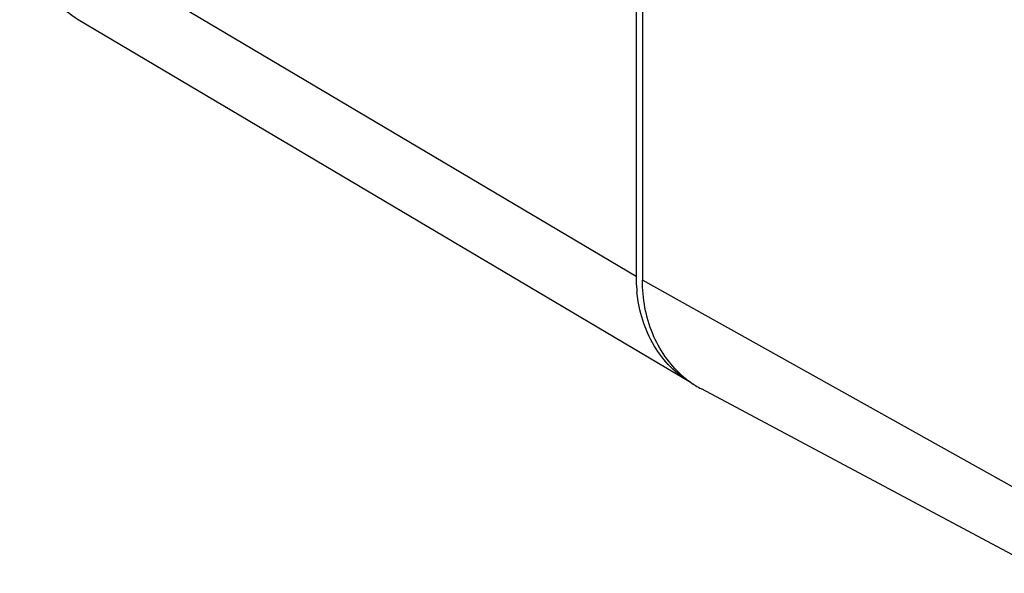
# Model space of a CAD drawing. Units: millimetres. Extents: x 0 to 1189, y 0 to 841.
# Drawn here: x 873 to 900, y 699 to 714 of the extents above; entities that cross this region are included whole.
import ezdxf

# ---------------------------------------------------------------- set-up
doc = ezdxf.new("R2010")
doc.units = ezdxf.units.MM
doc.header["$LTSCALE"] = 65.395
doc.layers.add('KASTEN-1096-DXF_CONTINUOUS_LINE', color=7, linetype='CONTINUOUS')
doc.layers.add('OBERTEIL-118DXF_CONTINUOUS_LINE', color=7, linetype='CONTINUOUS')

msp = doc.modelspace()

# ---------------------------------------------------------------- linework, layer by layer
at = {"layer": 'KASTEN-1096-DXF_CONTINUOUS_LINE', "color": 7, "linetype": 'Continuous'}
for p, q in [((889.7082, 793.3292), (889.7082, 707.3473)), ((891.2226, 704.4175), (874.3476, 714.4142))]:
    msp.add_line(p, q, dxfattribs=at)
at = {"layer": 'KASTEN-1096-DXF_CONTINUOUS_LINE', "color": 9, "linetype": 'Continuous'}
msp.add_line((889.7082, 707.3473), (873.5832, 716.8997), dxfattribs=at)
at = {"layer": 'KASTEN-1096-DXF_CONTINUOUS_LINE', "color": 7, "linetype": 'Continuous'}
for centre, radius, start, end in [((893.9834, 707.3472), 4.2752, 179.99869, 181.52224), ((893.8795, 707.3435), 4.1713, 181.50872, 186.07504), ((892.6592, 706.8435), 2.8194, 239.35477, 242.15894)]:
    msp.add_arc(centre, radius, start, end, dxfattribs=at)
for points, knots in [([(874.3476, 714.4142), (873.8645, 714.7004), (873.0317, 715.5851), (872.7534, 716.75), (872.7348, 717.3377)], [0, 0, 0, 0, 0.4884573, 1, 1, 1, 1]), ([(891.2221, 704.4179), (890.8098, 704.6621), (890.0821, 705.4065), (889.7862, 706.3914), (889.7317, 706.902)], [0, 0, 0, 0, 0.482707, 1, 1, 1, 1])]:
    msp.add_open_spline(points, degree=3, knots=knots, dxfattribs=at)
at = {"layer": 'OBERTEIL-118DXF_CONTINUOUS_LINE', "color": 7, "linetype": 'Continuous'}
for p, q in [((889.8832, 793.2255), (889.8832, 707.2436)), ((901.0249, 699.1786), (891.5082, 704.2517))]:
    msp.add_line(p, q, dxfattribs=at)
at = {"layer": 'OBERTEIL-118DXF_CONTINUOUS_LINE', "color": 9, "linetype": 'Continuous'}
msp.add_line((900.5458, 701.2926), (889.8832, 707.2436), dxfattribs=at)
at = {"layer": 'OBERTEIL-118DXF_CONTINUOUS_LINE', "color": 7, "linetype": 'Continuous'}
for centre, radius, start, end in [((892.8562, 706.7669), 2.8541, 228.39896, 235.1895), ((892.8322, 706.7334), 2.8128, 235.20284, 237.98735), ((892.8256, 706.7232), 2.8007, 237.99087, 241.8916)]:
    msp.add_arc(centre, radius, start, end, dxfattribs=at)
msp.add_open_spline([(890.9613, 704.6327), (890.6148, 704.9402), (890.0497, 705.7675), (889.8832, 706.7438), (889.8832, 707.2436)], degree=3, knots=[0, 0, 0, 0, 0.4809883, 1, 1, 1, 1], dxfattribs=at)

doc.saveas('drawing.dxf')
